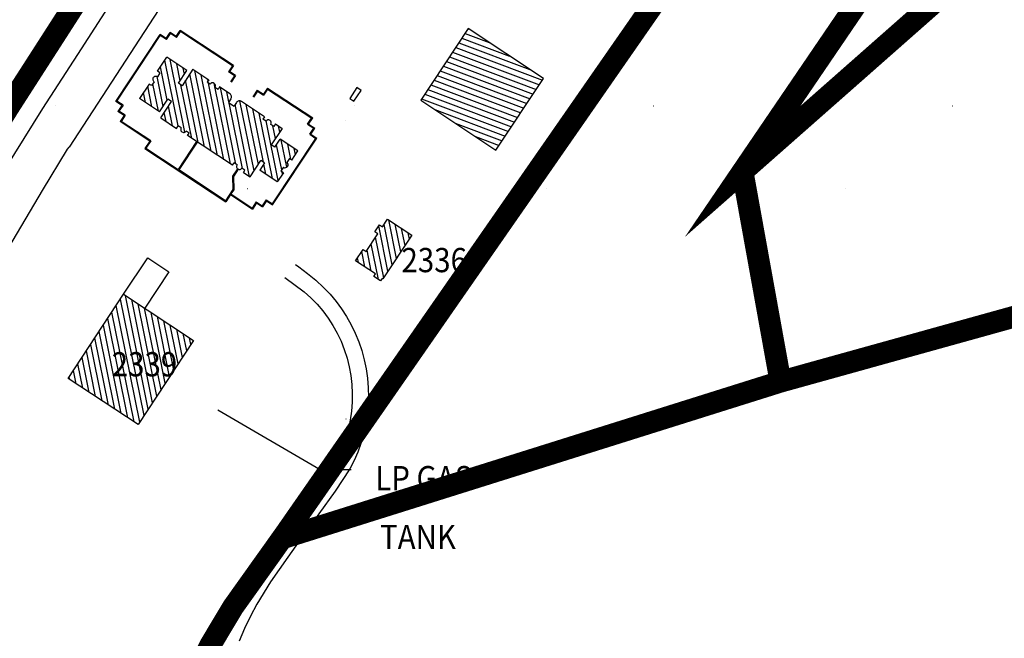
# Model space of a CAD drawing. Units: inches. Extents: x 0 to 948987, y 0 to 818908.
# Drawn here: x 282964 to 283376, y 242877 to 243136 of the extents above; entities that cross this region are included whole.
import ezdxf

# ---------------------------------------------------------------- set-up
doc = ezdxf.new("R2010")
doc.units = ezdxf.units.IN
doc.header["$LTSCALE"] = 500
doc.header["$MEASUREMENT"] = 0
doc.linetypes.add('DOT', pattern=[0.25, 0, -0.25])
doc.layers.get('0').update_dxf_attribs({"color": 1, "linetype": 'CONTINUOUS'})
for name, color, linetype in [('088 Bldg.', 1, 'CONTINUOUS'), ('aerial$0$Redo-quickdraw-trav$0$ROADGUTT', 1, 'CONTINUOUS'), ('aerial$0$Redo-quickdraw-trav$0$ROADPAVE', 1, 'CONTINUOUS'), ('BLDG-NUMBER', 2, 'CONTINUOUS'), ('IMAGE', 1, 'CONTINUOUS'), ('NAD-83 GRID', 30, 'DOT'), ('Navy Grid', 30, 'DOT'), ('ZONEC', 10, 'CONTINUOUS'), ('ZONED', 202, 'CONTINUOUS'), ('ZONEG', 123, 'CONTINUOUS')]:
    doc.layers.add(name, color=color, linetype=linetype)
doc.styles.add('CV2', font='ROMANS.shx', dxfattribs={"width": 0.75})
picture_1 = doc.add_image_def('image1.jpg', size_in_pixel=(1650, 1275))

# ---------------------------------------------------------------- blocks, each defined once
blk = doc.blocks.new('*X266')
at = {"color": 0}
for p, q in [((772248.8, 142101.6), (772239.6, 142147.4)), ((772263.6, 142066), (772245.4, 142156.3)), ((772273, 142057.5), (772252.9, 142157.2)), ((772266.4, 142128.2), (772261.7, 142151.3)), ((772242.9, 142092.7), (772234.7, 142133.8)), ((772272.3, 142137), (772270.6, 142145.5)), ((772300, 142037.2), (772279.8, 142137.6)), ((772308.9, 142031.4), (772286.5, 142142.1)), ((772317.7, 142025.5), (772295.4, 142136.3)), ((772227.7, 142092.3), (772222, 142120.8)), ((772236.6, 142086.4), (772229, 142124.1)), ((772282.4, 142048.9), (772267.6, 142122.3)), ((772291.2, 142043.1), (772273.9, 142128.7)), ((772304.7, 142128), (772304.2, 142130.4)), ((772326.5, 142019.7), (772305.3, 142124.9)), ((772335.4, 142013.9), (772313, 142124.6)), ((772218.9, 142098.1), (772216.1, 142112)), ((772343.1, 142013.6), (772321.9, 142118.7)), ((772333.5, 142099.1), (772330.7, 142112.9)), ((772255.9, 142066.4), (772250.5, 142093.3)), ((772351.9, 142007.7), (772333.8, 142097.7)), ((772361.8, 141996.3), (772341.9, 142095.4)), ((772367.9, 142004.3), (772348.5, 142100.5)), ((772373.8, 142013.2), (772357.2, 142095.4)), ((772247.1, 142072.3), (772244.6, 142084.4)), ((772380.8, 142016.2), (772366, 142089.5)), ((772393, 141993.7), (772374.8, 142083.7)), ((772401.2, 141991.1), (772384.6, 142073)), ((772397.2, 142048.6), (772393.6, 142066.4)), ((772403.1, 142057.5), (772401.3, 142066.1)), ((772405.9, 142005.6), (772398.9, 142040.3)), ((772412.8, 142009.3), (772405.2, 142046.8)), ((772418.2, 142020.2), (772414.1, 142040.9)), ((772424.6, 142026.6), (772422.9, 142035.1)), ((772384.1, 141999.6), (772381.3, 142013.7)), ((772407, 142000), (772406.5, 142002.8))]:
    blk.add_line(p, q, dxfattribs=at)
blk = doc.blocks.new('*X265')
at = {"color": 0}
for p, q in [((772225, 141688.8), (772192.7, 141848.9)), ((772230.8, 141697.7), (772199.3, 141854)), ((772219.1, 141679.9), (772186.8, 141840)), ((772236.7, 141706.6), (772208.1, 141848.2)), ((772242.5, 141715.5), (772216.9, 141842.4)), ((772248.4, 141724.4), (772225.8, 141836.5)), ((772202.6, 141686), (772175.1, 141822.2)), ((772211.4, 141680.2), (772180.9, 141831.1)), ((772254.2, 141733.3), (772234.6, 141830.7)), ((772260.1, 141742.2), (772243.4, 141824.9)), ((772193.7, 141691.8), (772169.2, 141813.3)), ((772265.9, 141751.1), (772252.2, 141819.1)), ((772271.8, 141760), (772261, 141813.3)), ((772176.1, 141703.4), (772157.5, 141795.5)), ((772184.9, 141697.6), (772163.4, 141804.4)), ((772277.7, 141768.9), (772269.9, 141807.5)), ((772283.5, 141777.8), (772278.7, 141801.7)), ((772289.4, 141786.7), (772287.5, 141795.9)), ((772167.3, 141709.2), (772151.7, 141786.6)), ((772149.6, 141720.8), (772140, 141768.8)), ((772158.4, 141715), (772145.8, 141777.7)), ((772140.8, 141726.7), (772134.1, 141759.9)), ((772123.2, 141738.3), (772122.4, 141742.1)), ((772132, 141732.5), (772128.2, 141751))]:
    blk.add_line(p, q, dxfattribs=at)
blk = doc.blocks.new('*X264')
at = {"color": 0}
for p, q in [((772571.6, 141904.8), (772560.9, 141957.7)), ((772559.8, 141887.1), (772547.3, 141949.5)), ((772565.7, 141896), (772554.5, 141951.4)), ((772577.5, 141913.7), (772569.8, 141951.8)), ((772583.3, 141922.5), (772578.6, 141946)), ((772554, 141878.3), (772542.8, 141933.8)), ((772589.2, 141931.3), (772587.4, 141940.1)), ((772546.8, 141875.8), (772536.9, 141924.9)), ((772519.2, 141899), (772517.9, 141905.4)), ((772528, 141893.1), (772523.8, 141914.2)), ((772536.9, 141887.2), (772531.1, 141916.1))]:
    blk.add_line(p, q, dxfattribs=at)
blk = doc.blocks.new('*X102')
at = {"color": 0}
for p, q in [((772619.9, 142134.6), (772652.8, 142121.3)), ((772624.3, 142140.9), (772625.4, 142140.5)), ((772611.1, 142122), (772707.8, 142083)), ((772615.5, 142128.3), (772680.3, 142102.2)), ((772602.3, 142109.4), (772720.3, 142061.8)), ((772606.7, 142115.7), (772724.7, 142068.1)), ((772593.5, 142096.7), (772711.5, 142049.2)), ((772597.9, 142103), (772715.9, 142055.5)), ((772584.7, 142084.1), (772702.7, 142036.5)), ((772589.1, 142090.4), (772707.1, 142042.8)), ((772571.5, 142065.2), (772689.5, 142017.6)), ((772575.9, 142071.5), (772693.9, 142023.9)), ((772580.3, 142077.8), (772698.3, 142030.2)), ((772562.7, 142052.5), (772680.7, 142005)), ((772567.1, 142058.9), (772685.1, 142011.3)), ((772558.3, 142046.2), (772676.3, 141998.7)), ((772576.2, 142030.9), (772671.9, 141992.3)), ((772603.7, 142011.8), (772667.5, 141986)), ((772631.2, 141992.6), (772663.1, 141979.7)), ((772658.7, 141973.4), (772658.7, 141973.4))]:
    blk.add_line(p, q, dxfattribs=at)
blk = doc.blocks.new('A$C440F7CA7')
at = {"layer": 'aerial$0$Redo-quickdraw-trav$0$ROADGUTT', "linetype": 'Continuous', "flags": 128}
for points in [[(283078.99, 243033.47), (283080.35, 243032.47), (283083.95, 243029.8), (283087.42, 243026.94), (283090.72, 243023.9), (283093.41, 243021.07), (283095.92, 243018.08), (283098.24, 243014.94), (283100.36, 243011.67), (283102.28, 243008.27), (283103.98, 243004.76), (283105.46, 243001.15), (283106.72, 242997.45), (283107.75, 242993.64), (283108.55, 242989.77), (283109.11, 242985.86), (283109.42, 242981.93), (283109.5, 242977.98), (283109.34, 242974.04), (283108.94, 242970.11), (283108.3, 242966.21), (283107.42, 242962.36), (283106.33, 242958.62), (283105.01, 242954.96), (283103.46, 242951.38), (283101.7, 242947.9), (283095.64, 242938.58), (283088.78, 242929.09), (283082.47, 242920.45), (283075.71, 242911.03), (283068.48, 242900.68), (283062.81, 242891.23), (283060.13, 242886.21), (283057.66, 242881.08), (283055.42, 242875.85)], [(283074.5, 243028.04), (283082.64, 243022.12), (283085.39, 243019.61), (283087.97, 243016.92), (283090.38, 243014.08), (283092.59, 243011.09), (283094.61, 243007.96), (283096.42, 243004.71), (283098.02, 243001.34), (283099.39, 242997.88), (283100.53, 242994.32), (283101.43, 242990.69), (283102.1, 242987), (283102.53, 242983.29), (283102.73, 242979.55), (283102.68, 242975.81), (283102.39, 242972.07), (283101.86, 242968.37), (283101.09, 242964.71), (283100.12, 242961.17), (283098.91, 242957.7), (283097.47, 242954.31), (283095.74, 242950.89), (283093.8, 242947.57), (283091.66, 242944.39), (283084.53, 242934.58), (283075.44, 242921.99), (283067.56, 242911.32), (283064.01, 242906.22), (283060.66, 242900.99), (283057.52, 242895.64), (283054.59, 242890.17), (283051.97, 242884.83), (283049.57, 242879.39), (283047.39, 242873.86)]]:
    blk.add_lwpolyline(points, dxfattribs=at)
at = {"layer": 'aerial$0$Redo-quickdraw-trav$0$ROADPAVE', "linetype": 'Continuous'}
blk.add_lwpolyline([(283080.65, 243230.79), (282984.29, 243082.59)], dxfattribs=at)
at = {"layer": 'aerial$0$Redo-quickdraw-trav$0$ROADPAVE', "linetype": 'Continuous', "flags": 128}
for points in [[(282989.42, 243123.83), (283010.18, 243156.2), (283039.11, 243201.14), (283058.76, 243230.79)], [(282863.18, 242909.27), (282867, 242925.93), (282870.76, 242931.87), (282879.39, 242942.47), (282891.53, 242962), (282905.78, 242987.23), (282921.13, 243013.26), (282932.93, 243031.61), (282934.89, 243034.35), (282940.47, 243046.51), (282953.52, 243067.36), (282973.19, 243098.83), (282989.42, 243123.83)], [(282856.09, 242868.31), (282872.03, 242892.8), (282879.63, 242905.82), (282889.1, 242923.24), (282902.48, 242945.39), (282917.54, 242971.16), (282938.71, 243007.68), (282957.22, 243037.53), (282973.07, 243064.48), (282983.63, 243081.76), (282984.29, 243082.59)]]:
    blk.add_lwpolyline(points, dxfattribs=at)

msp = doc.modelspace()

# ---------------------------------------------------------------- linework, layer by layer
at = {"layer": '088 Bldg.'}
for p, q in [((283003.83, 243101.79), (283022.32, 243129.76)), ((283024.86, 243128.08), (283022.32, 243129.76)), ((283024.86, 243128.08), (283022.32, 243129.76)), ((283024.86, 243128.08), (283026.54, 243130.62)), ((283024.86, 243128.08), (283026.54, 243130.62)), ((283024.95, 243127.66), (283026.63, 243130.2)), ((283024.95, 243127.66), (283026.63, 243130.2)), ((283029.09, 243128.94), (283026.54, 243130.62)), ((283029.09, 243128.94), (283026.54, 243130.62)), ((283029.17, 243128.52), (283026.63, 243130.2)), ((283029.17, 243128.52), (283026.63, 243130.2)), ((283029.09, 243128.94), (283030.77, 243131.49)), ((283029.09, 243128.94), (283030.77, 243131.48)), ((283029.17, 243128.52), (283030.85, 243131.06)), ((283029.17, 243128.52), (283030.85, 243131.06)), ((283052.98, 243116.8), (283030.77, 243131.48)), ((283052.55, 243116.72), (283030.85, 243131.06)), ((283004.25, 243101.88), (283022.41, 243129.34)), ((283024.95, 243127.66), (283022.4, 243129.34)), ((283024.95, 243127.66), (283022.4, 243129.34)), ((283021.24, 243114.41), (283025.12, 243120.25)), ((283033.5, 243114.7), (283025.12, 243120.25)), ((283022.26, 243113.73), (283021.17, 243112.08)), ((283022.26, 243113.73), (283021.24, 243114.41)), ((283029.98, 243109.37), (283033.5, 243114.7)), ((283036.04, 243115.23), (283031.5, 243108.36)), ((283036.04, 243115.23), (283042.65, 243110.85)), ((283052.55, 243116.72), (283050.87, 243114.17)), ((283053.42, 243112.49), (283050.87, 243114.17)), ((283052.98, 243116.8), (283051.3, 243114.26)), ((283053.84, 243112.58), (283051.3, 243114.26)), ((283019.82, 243110.05), (283018.73, 243108.39)), ((283031.5, 243108.36), (283029.98, 243109.37)), ((283042.65, 243110.85), (283041.97, 243109.83)), ((283043.25, 243108.99), (283041.97, 243109.83)), ((283053.42, 243112.49), (283051.74, 243109.95)), ((283053.84, 243112.58), (283051.99, 243109.78)), ((283017.71, 243109.07), (283013.68, 243102.97)), ((283018.73, 243108.39), (283017.71, 243109.07)), ((283046.55, 243106.8), (283045.28, 243107.64)), ((283047.22, 243107.82), (283046.55, 243106.8)), ((283051.54, 243104.96), (283047.22, 243107.82)), ((283063, 243106.52), (283061.15, 243103.73)), ((283063.08, 243106.1), (283061.4, 243103.56)), ((283063, 243106.52), (283065.54, 243104.84)), ((283063.08, 243106.1), (283065.62, 243104.42)), ((283067.22, 243107.38), (283065.54, 243104.84)), ((283067.3, 243106.96), (283065.62, 243104.42)), ((283067.22, 243107.38), (283086.16, 243094.85)), ((283067.31, 243106.96), (283085.74, 243094.77)), ((283006.37, 243100.11), (283003.83, 243101.79)), ((283006.37, 243100.11), (283003.83, 243101.79)), ((283006.8, 243100.2), (283004.25, 243101.88)), ((283006.8, 243100.2), (283004.25, 243101.88)), ((283022.07, 243097.42), (283013.68, 243102.97)), ((283022.07, 243097.42), (283025.6, 243102.76)), ((283022.59, 243094.89), (283027.13, 243101.75)), ((283027.13, 243101.75), (283025.6, 243102.76)), ((283051.97, 243102.85), (283050.97, 243101.32)), ((283050.97, 243101.32), (283053.25, 243099.81)), ((283054.26, 243101.33), (283053.25, 243099.81)), ((283066.03, 243095.37), (283056.37, 243101.76)), ((283006.37, 243100.11), (283004.69, 243097.57)), ((283006.37, 243100.11), (283004.69, 243097.57)), ((283007.24, 243095.89), (283004.69, 243097.57)), ((283007.24, 243095.89), (283004.69, 243097.57)), ((283006.8, 243100.2), (283005.11, 243097.65)), ((283006.8, 243100.2), (283005.11, 243097.65)), ((283007.66, 243095.97), (283005.11, 243097.65)), ((283007.66, 243095.97), (283005.11, 243097.65)), ((283007.24, 243095.89), (283005.55, 243093.34)), ((283007.24, 243095.89), (283005.55, 243093.34)), ((283017.98, 243085.13), (283005.55, 243093.34)), ((283007.66, 243095.97), (283005.98, 243093.43)), ((283007.66, 243095.97), (283005.98, 243093.43)), ((283018.4, 243085.22), (283005.98, 243093.43)), ((283022.59, 243094.89), (283029.19, 243090.51)), ((283066.03, 243095.38), (283065.36, 243094.36)), ((283066.63, 243093.52), (283065.36, 243094.36)), ((283084.05, 243092.23), (283085.73, 243094.77)), ((283084.05, 243092.23), (283085.73, 243094.77)), ((283084.47, 243092.31), (283086.16, 243094.85)), ((283084.47, 243092.31), (283086.16, 243094.85)), ((283029.19, 243090.51), (283029.87, 243091.53)), ((283031.14, 243090.69), (283029.87, 243091.53)), ((283034.44, 243088.5), (283033.17, 243089.34)), ((283069.94, 243091.33), (283068.67, 243092.17)), ((283073.41, 243090.5), (283068.86, 243083.63)), ((283070.61, 243092.35), (283069.94, 243091.33)), ((283070.61, 243092.35), (283073.41, 243090.5)), ((283084.05, 243092.23), (283086.59, 243090.54)), ((283084.05, 243092.23), (283086.59, 243090.54)), ((283084.47, 243092.31), (283087.02, 243090.63)), ((283084.47, 243092.31), (283087.02, 243090.63)), ((283084.91, 243088), (283086.59, 243090.54)), ((283084.91, 243088), (283086.59, 243090.54)), ((283085.33, 243088.09), (283087.02, 243090.63)), ((283085.33, 243088.09), (283087.02, 243090.63)), ((283017.98, 243085.13), (283015.96, 243082.08)), ((283018.4, 243085.22), (283016.38, 243082.17)), ((283037.58, 243084.96), (283029.84, 243073.27)), ((283037.84, 243084.79), (283030.1, 243073.1)), ((283033.77, 243087.48), (283034.44, 243088.5)), ((283052.58, 243075.04), (283033.77, 243087.48)), ((283069.29, 243058.86), (283087.45, 243086.32)), ((283069.38, 243058.44), (283087.87, 243086.41)), ((283070.39, 243082.62), (283072.58, 243085.93)), ((283079.95, 243081.05), (283072.58, 243085.93)), ((283084.91, 243088), (283087.46, 243086.32)), ((283084.91, 243088), (283087.46, 243086.32)), ((283085.33, 243088.09), (283087.88, 243086.4)), ((283085.33, 243088.09), (283087.88, 243086.4)), ((283015.96, 243082.08), (283049.76, 243059.73)), ((283016.38, 243082.17), (283029.84, 243073.27)), ((283070.39, 243082.62), (283068.86, 243083.63)), ((283077.43, 243077.24), (283079.95, 243081.05)), ((283059.95, 243070.16), (283064.49, 243077.02)), ((283066.02, 243076.01), (283064.49, 243077.02)), ((283076.41, 243077.91), (283075.31, 243076.26)), ((283077.43, 243077.24), (283076.41, 243077.91)), ((283049.67, 243060.15), (283030.1, 243073.1)), ((283052.58, 243075.04), (283053.25, 243076.05)), ((283054.74, 243073.62), (283052.65, 243070.45)), ((283055, 243073.45), (283052.96, 243070.36)), ((283054.52, 243075.21), (283053.25, 243076.05)), ((283057.83, 243073.03), (283056.56, 243073.87)), ((283057.15, 243072.01), (283057.83, 243073.03)), ((283066.02, 243076.01), (283064, 243072.96)), ((283071.37, 243068.09), (283064, 243072.96)), ((283073.97, 243074.22), (283072.88, 243072.57)), ((283073.89, 243071.9), (283072.88, 243072.57)), ((283052.65, 243070.45), (283052.8, 243064.87)), ((283052.96, 243070.36), (283053.1, 243064.78)), ((283057.15, 243072.01), (283059.95, 243070.16)), ((283073.89, 243071.9), (283071.37, 243068.09)), ((283052.8, 243064.87), (283049.67, 243060.15)), ((283053.1, 243064.78), (283051.94, 243063.03)), ((283051.78, 243062.78), (283049.76, 243059.73)), ((283051.78, 243062.78), (283060.93, 243056.72)), ((283051.94, 243063.03), (283060.84, 243057.15)), ((283066.75, 243060.55), (283065.06, 243058.01)), ((283066.75, 243060.55), (283065.06, 243058.01)), ((283066.83, 243060.12), (283065.15, 243057.58)), ((283066.83, 243060.12), (283065.15, 243057.58)), ((283066.75, 243060.55), (283069.29, 243058.86)), ((283066.75, 243060.55), (283069.29, 243058.86)), ((283066.83, 243060.12), (283069.38, 243058.44)), ((283066.83, 243060.12), (283069.38, 243058.44)), ((283062.52, 243059.69), (283060.84, 243057.15)), ((283062.52, 243059.69), (283060.84, 243057.15)), ((283062.61, 243059.26), (283060.93, 243056.72)), ((283062.61, 243059.26), (283060.93, 243056.72)), ((283062.52, 243059.69), (283065.06, 243058.01)), ((283062.52, 243059.69), (283065.06, 243058.01)), ((283062.61, 243059.26), (283065.15, 243057.58)), ((283062.61, 243059.26), (283065.15, 243057.58))]:
    msp.add_line(p, q, dxfattribs=at)
for points in [[(283162.84, 243081.4), (283182.74, 243111.35), (283151.26, 243132.27), (283131.36, 243102.31)], [(283101.64, 243102.97), (283103.37, 243101.83), (283106.39, 243106.4), (283104.66, 243107.54)], [(283117.52, 243052.49), (283127.67, 243045.74), (283115.53, 243027.47), (283115.28, 243027.63), (283114.6, 243026.62), (283111.72, 243028.53), (283112.4, 243029.55), (283104.1, 243035.05), (283107.25, 243039.79), (283108.52, 243038.95), (283113.41, 243046.31), (283112.14, 243047.16), (283114.11, 243050.12), (283115.38, 243049.28)], [(283036.35, 243001.75), (283013.14, 242966.49), (282983.86, 242985.75), (283007.06, 243021.02)]]:
    msp.add_lwpolyline(points, close=True, dxfattribs=at)
msp.add_lwpolyline([(283007.06, 243021.02), (283017.12, 243036.3), (283026.03, 243030.43), (283015.98, 243015.16)], dxfattribs=at)
for centre, radius, start, end in [((283020.5, 243111.06), 1.22, 56.4721, 236.5605), ((283044.26, 243108.32), 1.22, 326.5714, 146.4621), ((283050.7, 243103.69), 1.52, 326.5078, 56.5102), ((283055.53, 243100.49), 1.52, 56.5102, 146.5125), ((283067.65, 243092.84), 1.22, 326.5711, 146.4595), ((283032.15, 243090.01), 1.22, 146.4528, 326.5623), ((283074.64, 243075.24), 1.22, 236.5552, 56.4569), ((283055.54, 243074.54), 1.22, 146.4595, 326.5711)]:
    msp.add_arc(centre, radius, start, end, dxfattribs=at)
at = {"layer": 'BLDG-NUMBER'}
for p, q in [((283046.48, 242972.6), (283089.33, 242947.74)), ((283089.33, 242947.74), (283102.3, 242947.74))]:
    msp.add_line(p, q, dxfattribs=at)
at = {"layer": 'NAD-83 GRID'}
for points in [[(283100, 250600), (283100, 240100)], [(278600, 243100), (291100, 243100)]]:
    msp.add_lwpolyline(points, dxfattribs=at)
at = {"layer": 'Navy Grid'}
msp.add_line((278680.22, 243065.32), (290870.79, 243065.32), dxfattribs=at)
at = {"layer": 'ZONEC', "const_width": 9.14}
msp.add_lwpolyline([(284157.12, 243486.69), (283710.99, 243635.61, 0.144804), (283590.93, 243639.23), (283558.38, 243630.66), (283542.9, 243689.48), (283468.81, 243557.92), (283431.29, 243315.35), (283266.03, 243072.4), (283406.31, 243196.15), (283881.15, 242960.91), (283883.98, 242962.48), (283888.45, 242963), (283892.25, 242965.45), (283896.58, 242970.39), (283901.91, 242975.43), (283907.03, 242979.15), (283913.68, 242982.43)], format="xyb", dxfattribs=at)
msp.add_lwpolyline([(283246.53, 243168.04), (283105.79, 242965.5), (283074.89, 242921.04), (283073.71, 242919.38), (283073.51, 242919.1), (283073.5, 242919.09), (283073.49, 242919.07), (283073.31, 242918.81), (283281.92, 242984.44), (283279.77, 242996.32), (283266.03, 243072.4), (283431.29, 243315.35)], dxfattribs=at)
at = {"layer": 'ZONED', "const_width": 9.14}
for points in [[(282929.62, 243051.89), (282959, 243099.47), (283003.48, 243168.66), (283050.39, 243239.18), (283070.19, 243268.62), (283090.34, 243298.18), (283091.48, 243299.79), (283108.21, 243323.5), (283123.24, 243344.98), (283138.89, 243368.16), (283141.06, 243371.38), (283151.77, 243386.76), (283159.64, 243398.05), (283191.08, 243443.67), (283225.83, 243495.18), (283254.82, 243536.11), (283285.11, 243577.11)], [(283003.48, 243168.66), (282959, 243099.47), (282929.62, 243051.89)], [(283039.93, 242867.44), (283043.54, 242874.52), (283052.79, 242890), (283073.31, 242918.81), (283073.51, 242919.1), (283073.71, 242919.38), (283074.89, 242921.04), (283105.79, 242965.5), (283246.53, 243168.04)]]:
    msp.add_lwpolyline(points, dxfattribs=at)
at = {"layer": 'ZONEG', "const_width": 9.14}
msp.add_lwpolyline([(283074.89, 242921.04), (283052.79, 242890), (283043.54, 242874.52), (283039.93, 242867.44), (283032.74, 242847.38), (283013.56, 242774.7), (283027.81, 242755.44), (283011.15, 242704.18), (282947.83, 242628.02), (283040.69, 242556.81), (283047.15, 242550.41), (283048.42, 242539.34), (283040.33, 242468.99), (282990.33, 242467.86), (282965.8, 242319.85), (283027.42, 242248.69), (283168.29, 242119.39), (283041.42, 242078.32), (283006.76, 242121.64), (282926.21, 242148.34), (282888.73, 242203.76), (282865.94, 242224.13), (282852.59, 242228.54), (282799.58, 242226.75), (282759.58, 242186.63), (282769.65, 242125.54), (282725.22, 242108.26), (282705.28, 242064.36), (282702.29, 242015.07), (282722.23, 241985.63), (282760.52, 241972.42), (282735.77, 241923.46), (282706.43, 241882.13), (282710.26, 241804.31), (282654.94, 241703.6), (282577.98, 241580.52), (282812.28, 241495.55), (282833.15, 241415.47), (282811.11, 241362.36), (282811.88, 241292.83), (282837.93, 241257), (282900.91, 241237.65), (282933.52, 241239.85), (282993.3, 241296.48), (283006.71, 241319.33), (283020.18, 241325.82), (283024.09, 241258.19), (283013.31, 241215.82), (283020.66, 241195.92), (283102.78, 241088.33), (283082.89, 241070.21), (283043.65, 241022.2), (282999.7, 240943.81), (282999.7, 240943.81), (282999.7, 240943.81), (282977.15, 240946.82), (282946.87, 240935.42), (282923.81, 240918.6), (282909.65, 240904.43), (282892.39, 240884.2), (282900.25, 240863.65), (282901.26, 240861.02), (282904.31, 240861.03), (282910.71, 240861.05), (282916.17, 240861.35), (282921.85, 240860.25), (282927.4, 240859.41), (282933.8, 240858.13), (282939.74, 240857.92), (282944.72, 240857.03), (282949.75, 240856.42), (282949.75, 240856.42), (282949.86, 240856.41), (282949.75, 240856.42), (282949.86, 240856.41), (282954.05, 240856.12), (282957.36, 240855.13), (282960.43, 240854.54), (282966.37, 240853.34), (282969.98, 240851.98), (282974.64, 240850.24), (282977.82, 240848.95), (282983.84, 240846.58), (282986.92, 240844.91), (282990.33, 240843.54), (282999.1, 240837.17), (283012.88, 240825.36), (283021.11, 240817.68), (283030.17, 240808.75), (283037.79, 240800.11), (283040.54, 240796.4), (283042.87, 240791.68), (283043.78, 240789.41), (283044.58, 240786.08), (283044.97, 240782.08), (283045.06, 240779.53), (283045.57, 240776.09), (283045.88, 240774.24), (283046.31, 240771.3), (283047.94, 240768.96), (283048.75, 240765.56), (283049.42, 240763.95), (283048.02, 240762.78), (283048.09, 240761.29), (283048.78, 240759.88), (283050.16, 240757.96), (283050.29, 240756.87), (283050.18, 240754.61), (283051.79, 240753.82), (283053.26, 240753.05), (283054.07, 240751.19), (283053.79, 240750.19), (283053.23, 240748.75), (283053.59, 240747.43), (283053.63, 240745.64), (283052.96, 240744.53), (283051.5, 240744.3), (283051.43, 240742.97), (283052.07, 240741.3), (283052.99, 240740.26), (283053.33, 240739.6), (283052.96, 240738.47), (283053.71, 240737.69), (283055.15, 240737.06), (283055.86, 240736.41), (283054.58, 240735.85), (283052.62, 240735.74), (283051.4, 240735.48), (283051, 240734.38), (283051.89, 240731.71), (283053.6, 240730.5), (283055.73, 240730.21), (283057.19, 240730.31), (283058.81, 240732.07), (283059.84, 240733.22), (283061.26, 240733.42), (283061.49, 240734.72), (283060.39, 240736.22), (283061.13, 240737.07), (283062.09, 240738.58), (283060.94, 240740.45), (283059.52, 240741.58), (283060.4, 240743.26), (283060.98, 240744.27), (283061.15, 240745.7), (283058.23, 240749.87), (283057.87, 240751.22), (283057.69, 240752.11), (283059.56, 240752.98), (283062.52, 240753.81), (283064.55, 240753.72), (283066.13, 240752.25), (283067.36, 240751.95), (283069.19, 240753.06), (283071.64, 240753.45), (283073.74, 240754.33), (283076.41, 240755.15), (283078.47, 240756.28), (283080.2, 240757.55), (283082.04, 240758.15), (283084.17, 240759.6), (283086.77, 240760.13), (283089.02, 240760.54), (283092.26, 240760.98), (283094.5, 240761.63), (283096.96, 240761.45), (283099.44, 240761.37), (283101.47, 240761.25), (283104.98, 240761.3), (283107.97, 240761.23), (283111.15, 240761.37), (283113.84, 240761.17), (283116.34, 240760.59), (283119.24, 240760.03), (283123.47, 240758.99), (283126.06, 240758.79), (283128.48, 240758.64), (283131.35, 240758.18), (283135.63, 240757.91), (283139.82, 240757.51), (283144.34, 240756.81), (283147.49, 240756.71), (283150.71, 240756.62), (283153.35, 240755.79), (283154.97, 240755.93), (283159.78, 240756.09), (283163.38, 240756.2), (283171.86, 240755.19), (283176.46, 240755.56), (283181.19, 240756.2), (283184.71, 240757.31), (283185.94, 240757.3), (283186.95, 240756.69), (283187.48, 240755.18), (283187.77, 240753.99), (283188.3, 240752.65), (283189.05, 240751.77), (283189.87, 240750), (283190.48, 240747.92), (283191.67, 240747.02), (283192.99, 240747.08), (283194.67, 240747.48), (283196.35, 240749.3), (283199.15, 240750.29), (283201.04, 240751.71), (283202.76, 240753.21), (283204.24, 240753.48), (283209.29, 240753.08), (283213.72, 240750.44), (283218.48, 240751.46), (283220.84, 240751.09), (283223.5, 240751.84), (283225.67, 240751.13), (283231.9, 240752.05), (283234.32, 240752.13), (283236.76, 240751.16), (283239.25, 240750.75), (283242.1, 240751.83), (283243.74, 240750.91), (283248.39, 240750.05), (283250.56, 240750.31), (283252.88, 240749.92), (283256.79, 240749.36), (283264.66, 240747.42), (283274.03, 240744.28), (283281.45, 240740.77), (283288.61, 240737.72), (283292.68, 240735.05), (283300.65, 240727.2), (283306.44, 240721.87), (283317.16, 240711.36), (283327.84, 240701.43), (283336.06, 240694.67), (283342.84, 240690.84), (283346.23, 240689.61), (283350.37, 240690.14), (283356.31, 240692.18), (283361.03, 240692.36), (283361.56, 240691.5), (283361.27, 240689.98), (283360.89, 240688.13), (283361.81, 240686.11), (283362.49, 240684.83), (283363.94, 240684.47), (283364.5, 240686.16), (283363.93, 240687.72), (283363.86, 240689.76), (283364.57, 240691.76), (283367.29, 240693.78), (283371.94, 240694.02), (283376.87, 240691.35), (283377.89, 240687.66), (283382.48, 240676.03), (283386.14, 240672.34), (283390.09, 240668.54), (283392.39, 240665.78), (283396.74, 240665.35), (283398.05, 240666.01), (283398.21, 240669.36), (283398.23, 240671.65), (283399.64, 240670.49), (283401.72, 240669.03), (283403.18, 240667.47), (283405.7, 240667.42), (283407.07, 240668.08), (283407.74, 240670.74), (283408.73, 240673.25), (283410.48, 240675.67), (283412.59, 240677.62), (283413.98, 240677.91), (283418.26, 240676.16), (283423.98, 240669.71), (283433.03, 240662.08), (283441.82, 240657.51), (283448.87, 240651.05), (283454.11, 240644.67), (283453.75, 240642.44), (283450.83, 240639.77), (283450.66, 240636.45), (283454.22, 240635.68), (283456.3, 240640.19), (283457.05, 240642.17), (283459.59, 240641.06), (283459.29, 240638.66), (283458.3, 240635.69), (283460.93, 240635.12), (283464.61, 240635.2), (283467.18, 240634.63), (283470.23, 240634.7), (283475.86, 240633.51), (283479.72, 240632.87), (283480.34, 240631.72), (283480.53, 240628.94), (283483.42, 240628.94), (283485.34, 240626.55), (283488.52, 240625.4), (283492.75, 240625.75), (283496.58, 240628.3), (283499.94, 240628.99), (283503.38, 240627.11), (283506.49, 240624.48), (283505.04, 240622.04), (283502.36, 240621.91), (283499.7, 240623.58), (283496.67, 240621.71), (283495.31, 240619.85), (283491.78, 240618.74), (283491.35, 240617.28), (283493.53, 240614.81), (283496.67, 240613.75), (283501.77, 240612.34), (283503.78, 240613.1), (283505.87, 240616.72), (283508.34, 240615.6), (283510.48, 240613.37), (283514.52, 240613.51), (283519.31, 240614.34), (283524.89, 240613.94), (283526.41, 240617.01), (283525.1, 240619.26), (283522.22, 240619.43), (283517.45, 240622.11), (283514.33, 240625.71), (283515.36, 240626), (283520.49, 240624.58), (283525.02, 240622.25), (283529.18, 240621.48), (283533.21, 240622.22), (283533.99, 240625.24), (283531.39, 240628.41), (283527.1, 240630.54), (283524.84, 240634.33), (283521.42, 240635.83), (283519.38, 240639.46), (283522.58, 240642.83), (283525.98, 240644.96), (283529.08, 240648.09), (283530.14, 240653.09), (283529.81, 240656.76), (283530.78, 240659.51), (283531.93, 240663.48), (283532.88, 240665.07), (283536.3, 240665.09), (283539.53, 240667.29), (283541.4, 240669.86), (283540.75, 240675.15), (283541.39, 240678.48), (283545.44, 240680.98), (283553.98, 240686.11), (283558.75, 240689.28), (283561.82, 240692.25), (283562.63, 240695.36), (283561.86, 240701.83), (283561.9, 240707.03), (283562.19, 240709.72), (283562.26, 240714.88), (283562.48, 240718.78), (283563.22, 240722.02), (283564.84, 240728.2), (283567.29, 240735.45), (283572.11, 240748.63), (283573.17, 240754.46), (283574.6, 240761.28), (283575.59, 240764.42), (283577.51, 240767.9), (283579.51, 240773.76), (283585.33, 240779.72), (283594.18, 240787.63), (283599, 240790.97), (283607.59, 240797.42), (283619.36, 240800.48), (283645.6, 240802.64), (283651.55, 240801.16), (283656.93, 240800.62), (283662.64, 240800.19), (283668.28, 240799.78), (283674.18, 240798.75), (283691.19, 240796.82), (283723.4, 240794.73), (283747.14, 240788.67), (283768.46, 240779.69), (283785.77, 240769.26), (283797.53, 240761.33), (283819.36, 240748.19), (283835.53, 240732.14), (283845.45, 240722.17), (283852.11, 240712.57), (283856.15, 240708.91), (283859.61, 240707.67), (283864.75, 240708.29), (283870.14, 240708.61), (283875.38, 240709.21), (283878.99, 240713.15), (283879.11, 240717.11), (283877.38, 240720.01), (283874.82, 240723.65), (283873.78, 240733.5), (283869.63, 240739.84), (283864.07, 240745.95), (283857.8, 240750.75), (283855.07, 240751.74), (283855.05, 240751.73), (283843.25, 240745.65), (283829.25, 240762.96), (283780.7, 240797.96), (283737.35, 240809.47), (283720.44, 240832.54), (283740.86, 240875.4), (283734.6, 240952.13), (283719.57, 241007.66), (283730.77, 241046.24), (283772.48, 241096.01), (283844.15, 241118.11), (283851.39, 241112.19), (283855.47, 241112.43), (283859.95, 241113.84), (283865.25, 241122.42), (283871.36, 241130.95), (283876.62, 241134.74), (283883.61, 241142.32), (283891.72, 241152), (283902.07, 241163.9), (283903.53, 241167.63), (283905.08, 241172.77), (283906.18, 241177.97), (283906.37, 241186.55), (283905.11, 241193.15), (283904.3, 241197.78), (283902.77, 241203.37), (283901.51, 241208.46), (283899.86, 241211.52), (283896.66, 241216.79), (283895.1, 241221.23), (283894.81, 241227.12), (283895.42, 241232.4), (283896.3, 241236.38), (283897.45, 241242.18), (283898.9, 241247.19), (283900.59, 241250.25), (283897.01, 241251.18), (283883.73, 241254.6), (283871.3, 241263, -0.465871), (283710.52, 241246.19, 0.217801), (283641.27, 241270.59, 0.000171), (283641.21, 241270.58), (283595.25, 241266.4), (283590.15, 241275.36), (283591.59, 241306.58), (283533.72, 241302.56), (283513, 241312.83), (283504.51, 241313.54), (283494.72, 241284.35, -0.277139), (283436.45, 241352.55), (283422.2, 241437.43, 0.035069), (283413.71, 241472.68), (283609.62, 241521.66), (283549.88, 241621.9), (283843.57, 241695.52), (283843.72, 241860.89), (283924.66, 241895.2), (283723.1, 242257.78), (283652.43, 242415.94), (283834.7, 242408.2), (283866.49, 242460.35), (283851.65, 242490.03), (283763.43, 242519.15), (283639.55, 242553.01), (283580.46, 242466.91), (283471.8, 242436.34), (283419.31, 242355.81), (283495.39, 242245.42), (283502.32, 242193.52), (283430.09, 242145.25), (283409.47, 242160.96), (283378.16, 242180.56), (283362.31, 242179.16), (283301.62, 242102.42), (283273.12, 242122.1), (283213.21, 242217.46), (283182.59, 242267.32), (283234.2, 242597.23), (283401.73, 242579.6), (283482.33, 242743.54), (283592.75, 243015.98), (283556.55, 243035.36), (283390.23, 243014.56), (283281.92, 242984.44), (283073.31, 242918.81)], format="xyb", close=True, dxfattribs=at)

# ---------------------------------------------------------------- block references
at = {"linetype": 'Continuous', "ltscale": 12}
msp.add_blockref('A$C440F7CA7', (0, 0), dxfattribs=at)
at = {"layer": '088 Bldg.'}
for name, p, xscale, yscale, zscale, rotation in [('*X102', (48688.28, 194531.91), 0.3047987476297382, 0.3047987476297382, 0.3047987476297382, 1.286394343418965), ('*X266', (47645.47, 199786.65), 0.3047987476396868, 0.3047987476396868, 0.3047987476396868, 0.0008056244099030608), ('*X264', (47643, 199780.34), 0.3047987476396868, 0.3047987476396868, 0.3047987476396868, 0.0008056244099030608), ('*X265', (47643, 199780.34), 0.3047987476396868, 0.3047987476396868, 0.3047987476396868, 0.0008056244099030608)]:
    msp.add_blockref(name, p, dxfattribs=dict(at, xscale=xscale, yscale=yscale, zscale=zscale, rotation=rotation))

# ---------------------------------------------------------------- texts
at = {"layer": 'BLDG-NUMBER', "style": 'CV2', "width": 0.89}
for s, p in [('2336', (283123.31, 243030.27)), ('2339', (283002.08, 242986.65)), ('LP GAS', (283112.33, 242938.95)), ('TANK', (283114.33, 242914.33))]:
    msp.add_text(s, height=10.161, rotation=0.0008, dxfattribs=at).set_placement(p)

# ---------------------------------------------------------------- referenced raster images: frames only (the image files are external)
at = {"layer": 'IMAGE', "linetype": 'Continuous', "ltscale": 12}
image = msp.add_image(picture_1, insert=(277433.39, 240060.81), size_in_units=(13709.58, 10593.77), dxfattribs=at)
image.dxf.flags = 15

doc.saveas('drawing.dxf')
